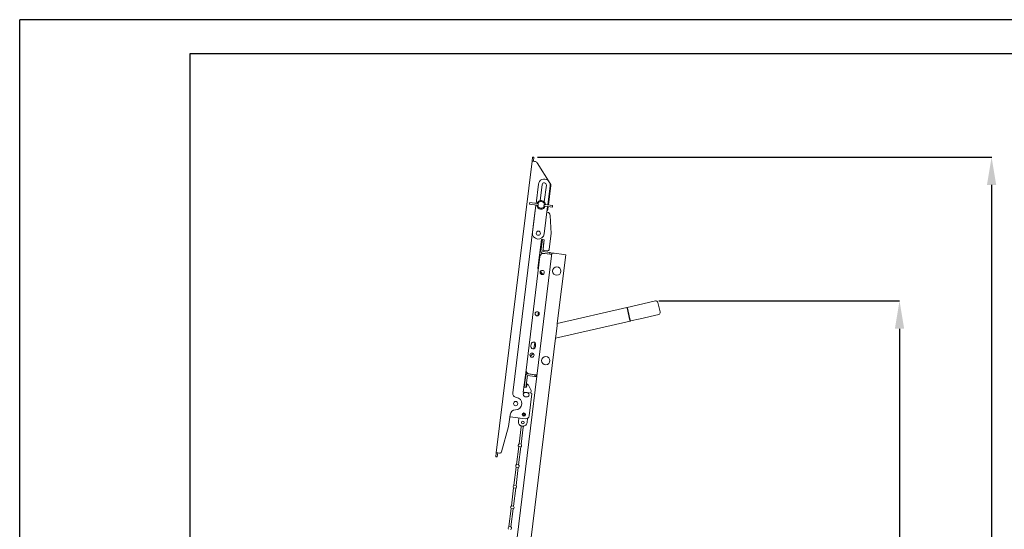
# Model space of a CAD drawing. Units: millimetres. Extents: x 73857 to 86839, y 5035 to 7926.
# Drawn here: x 82723 to 84141, y 7192 to 7926 of the extents above; entities that cross this region are included whole.
import ezdxf

# ---------------------------------------------------------------- set-up
doc = ezdxf.new("R2010")
doc.units = ezdxf.units.MM
doc.layers.add('尺寸线', color=7, linetype='Continuous')

msp = doc.modelspace()

# ---------------------------------------------------------------- linework, layer by layer
for p, q in [((82722.883, 5034.88), (82722.883, 7926.22)), ((86839.241, 7926.22), (82722.883, 7926.22)), ((82967.889, 7877.125), (82967.889, 5083.877)), ((86790.244, 7877.125), (82967.889, 7877.125))]:
    msp.add_line(p, q)
at = {"lineweight": 18}
for p, q in [((83409.451, 7302.102), (83461.063, 7722.445)), ((83461.063, 7722.445), (83461.779, 7728.277)), ((83463.068, 7722.199), (83461.063, 7722.445)), ((83463.764, 7728.033), (83461.779, 7728.277)), ((83463.764, 7728.033), (83463.048, 7722.202)), ((83464.693, 7722), (83463.068, 7722.199)), ((83487.195, 7690.413), (83468.287, 7719.746)), ((83466.691, 7661.556), (83470.071, 7689.099)), ((83475.431, 7688.442), (83472.61, 7665.469)), ((83478.62, 7663.545), (83481.584, 7687.686)), ((83486.944, 7687.028), (83483.564, 7659.484)), ((83484.55, 7659.364), (83487.955, 7687.094)), ((83457.756, 7662.653), (83457.451, 7660.172)), ((83457.451, 7660.172), (83468.04, 7658.872)), ((83457.756, 7662.653), (83468.344, 7661.353)), ((83469.929, 7661.159), (83468.344, 7661.353)), ((83469.625, 7658.677), (83469.929, 7661.159)), ((83478.032, 7657.645), (83478.337, 7660.126)), ((83478.337, 7660.126), (83479.922, 7659.932)), ((83490.51, 7658.632), (83479.922, 7659.932)), ((83433.176, 7388.656), (83465.496, 7651.879)), ((83461.544, 7619.62), (83466.386, 7659.074)), ((83465.496, 7651.879), (83465.503, 7651.878)), ((83469.625, 7658.677), (83468.04, 7658.872)), ((83478.032, 7657.645), (83479.617, 7657.45)), ((83483.26, 7657.002), (83478.418, 7617.549)), ((83490.205, 7656.15), (83479.617, 7657.45)), ((83482.753, 7648.753), (83482.255, 7648.814)), ((83483.727, 7652.663), (83484.245, 7656.882)), ((83490.205, 7656.15), (83490.51, 7658.632)), ((83487.136, 7644.069), (83488.577, 7618.316)), ((83485.81, 7595.776), (83488.577, 7618.316)), ((83474.395, 7609.479), (83469.337, 7568.288)), ((83473.814, 7592.442), (83475.518, 7606.318)), ((83474.395, 7609.479), (83475.884, 7609.296)), ((83475.884, 7609.296), (83475.518, 7606.318)), ((83475.884, 7609.296), (83478.365, 7608.991)), ((83476.296, 7592.138), (83477.999, 7606.014)), ((83477.207, 7595.754), (83478.365, 7608.991)), ((83478.365, 7608.991), (83477.999, 7606.014)), ((83416.323, 6992.923), (83489.632, 7589.976)), ((83476.008, 7589.634), (83486.39, 7588.359)), ((83476.313, 7592.115), (83486.695, 7590.841)), ((83486.884, 7588.279), (83477.971, 7589.373)), ((83478.956, 7593.595), (83482.467, 7593.164)), ((83486.39, 7588.359), (83486.695, 7590.841)), ((83486.695, 7590.841), (83487.191, 7590.78)), ((83489.632, 7589.976), (83492.609, 7589.611)), ((83506.505, 7587.905), (83492.609, 7589.611)), ((83472.399, 7585.02), (83452.295, 7421.289)), ((83486.887, 7588.298), (83486.39, 7588.359)), ((83486.884, 7588.279), (83489.385, 7587.971)), ((83509.483, 7587.539), (83497.295, 7488.279)), ((83506.505, 7587.905), (83509.483, 7587.539)), ((83470.208, 7567.173), (83469.337, 7568.288)), ((83476.506, 7559.112), (83473.051, 7563.535)), ((83612.283, 7514.831), (83638.642, 7520.917)), ((83642.227, 7518.719), (83645.615, 7505.133)), ((83469.475, 7499.663), (83470.108, 7504.819)), ((83497.296, 7488.284), (83597.667, 7511.457)), ((83598.155, 7511.569), (83597.667, 7511.457)), ((83597.667, 7511.457), (83598.342, 7508.534)), ((83597.78, 7510.97), (83598.267, 7511.082)), ((83598.155, 7511.569), (83612.283, 7514.831)), ((83598.818, 7508.697), (83598.155, 7511.569)), ((83601.492, 7494.893), (83598.342, 7508.534)), ((83598.818, 7508.697), (83601.967, 7495.056)), ((83602.166, 7491.97), (83494.702, 7467.159)), ((83602.166, 7491.97), (83601.492, 7494.893)), ((83602.654, 7492.082), (83601.967, 7495.056)), ((83602.054, 7492.457), (83602.541, 7492.569)), ((83602.166, 7491.97), (83602.654, 7492.082)), ((83616.782, 7495.344), (83602.654, 7492.082)), ((83643.379, 7501.484), (83616.782, 7495.344)), ((83495.091, 7470.328), (83496.907, 7485.116)), ((83496.907, 7485.116), (83497.296, 7488.284)), ((83494.702, 7467.158), (83436.174, 6990.486)), ((83463.621, 7451.988), (83464.751, 7461.186)), ((83494.702, 7467.159), (83495.091, 7470.328)), ((83459.258, 7455.429), (83459.685, 7458.903)), ((83466.136, 7458.111), (83465.71, 7454.637)), ((83458.427, 7441.316), (83462.723, 7444.673)), ((83462.723, 7444.673), (83462.796, 7445.27)), ((83448.393, 7389.508), (83452.295, 7421.289)), ((83451.873, 7413.744), (83450.169, 7399.869)), ((83454.354, 7413.44), (83452.651, 7399.564)), ((83464.759, 7412.182), (83454.377, 7413.457)), ((83465.063, 7414.664), (83454.681, 7415.938)), ((83456.649, 7415.717), (83465.562, 7414.623)), ((83465.063, 7414.664), (83464.759, 7412.182)), ((83465.255, 7412.121), (83464.759, 7412.182)), ((83465.56, 7414.603), (83465.063, 7414.664)), ((83465.562, 7414.623), (83468.063, 7414.316)), ((83449.307, 7396.952), (83449.804, 7396.891)), ((83449.804, 7396.891), (83450.169, 7399.869)), ((83452.285, 7396.586), (83449.804, 7396.891)), ((83452.285, 7396.586), (83452.651, 7399.564)), ((83452.285, 7396.586), (83452.781, 7396.525)), ((83453.723, 7400.495), (83452.781, 7396.525)), ((83454.27, 7400.876), (83454.487, 7400.85)), ((83459.475, 7391.961), (83455.258, 7400.308)), ((83459.475, 7391.961), (83459.013, 7388.204)), ((83449.138, 7389.416), (83448.393, 7389.508)), ((83449.138, 7389.416), (83450.914, 7389.198)), ((83449.537, 7388.566), (83449.573, 7388.859)), ((83453.103, 7382.733), (83451.118, 7382.977)), ((83451.885, 7389.23), (83453.871, 7388.986)), ((83454.805, 7388.72), (83456.582, 7388.502)), ((83455.989, 7387.774), (83456.025, 7388.067)), ((83459.808, 7388.106), (83456.582, 7388.502)), ((83456.815, 7355.528), (83460.678, 7386.992)), ((83427.229, 7340.22), (83429.291, 7357.012)), ((83428.911, 7353.917), (83429.923, 7353.793)), ((83429.923, 7353.793), (83451.243, 7351.175)), ((83441.417, 7346.638), (83442.111, 7352.296)), ((83454.56, 7351.934), (83453.724, 7345.127)), ((83456.565, 7353.493), (83456.129, 7353.547)), ((83456.815, 7355.528), (83456.565, 7353.493)), ((83417.09, 7303.738), (83427.229, 7340.22)), ((83445.295, 7339.66), (83442.261, 7314.949)), ((83445.239, 7314.584), (83448.272, 7339.285)), ((83445.857, 7340.955), (83448.041, 7340.687)), ((83441.774, 7310.979), (83438.605, 7285.173)), ((83441.583, 7284.807), (83444.751, 7310.614)), ((83444.751, 7310.614), (83441.774, 7310.979)), ((83442.261, 7314.949), (83445.239, 7314.584)), ((83408.763, 7296.499), (83409.451, 7302.102)), ((83408.763, 7296.499), (83410.748, 7296.255)), ((83409.451, 7302.102), (83411.456, 7301.856)), ((83411.436, 7301.858), (83410.748, 7296.255)), ((83411.456, 7301.856), (83413.834, 7301.564)), ((83438.118, 7281.203), (83434.949, 7255.397)), ((83437.927, 7255.031), (83441.095, 7280.837)), ((83441.095, 7280.837), (83438.118, 7281.203)), ((83438.605, 7285.173), (83441.583, 7284.807)), ((83434.462, 7251.426), (83431.293, 7225.62)), ((83434.271, 7225.255), (83437.439, 7251.061)), ((83437.439, 7251.061), (83434.462, 7251.426)), ((83434.949, 7255.397), (83437.927, 7255.031)), ((83430.805, 7221.65), (83427.637, 7195.844)), ((83430.614, 7195.478), (83433.783, 7221.284)), ((83433.783, 7221.284), (83430.805, 7221.65)), ((83431.293, 7225.62), (83434.271, 7225.255)), ((83427.637, 7195.844), (83430.614, 7195.478))]:
    msp.add_line(p, q, dxfattribs=at)
for centre, radius in [((83469.982, 7618.584, 0), 3.05), ((83475.615, 7561.977, 0), 3), ((83496.51, 7563.944, 0), 6), ((83496.51, 7563.944, 0), 6), ((83468.303, 7502.424, 0), 3), ((83460.991, 7442.874, 0), 3), ((83480.667, 7434.913, 0), 6), ((83480.667, 7434.913, 0), 6), ((83437.303, 7373.037, 0), 3.05), ((83447.558, 7345.784, 0), 2.016), ((83449.208, 7357.167, 0), 2.4), ((83449.208, 7357.167, 0), 2.2), ((83449.208, 7357.167, 0), 1.2)]:
    msp.add_circle(centre, radius, dxfattribs=at)
for centre, radius, start, end in [((83464.084, 7717.037, 0), 5, 32.805571, 83), ((83478.508, 7688.064, 0), 8.5, 353.003769, 173.003769), ((83478.508, 7688.064, 0), 3.1, 353, 173), ((83482.992, 7687.704, 0), 5, 353, 32.805571), ((83473.981, 7659.402, 0), 6.22, 4.593744, 161.406256), ((83473.981, 7659.402, 0), 5.02, 7.419156, 158.580844), ((83473.981, 7659.402, 0), 6.22, 184.593744, 341.406256), ((83473.981, 7659.402, 0), 5.02, 187.419156, 338.580844), ((83480.75, 7653.029, 0), 3, 305.001874, 353), ((83482.144, 7643.79, 0), 5, 3.203974, 83), ((83469.981, 7618.584, 0), 8.5, 173.003769, 353.003769), ((83477.362, 7584.41, 0), 5, 83, 173), ((83476.315, 7592.135, 0), 2.52, 173, 263), ((83476.315, 7592.135, 0), 0.02, 173, 263), ((83479.199, 7595.58, 0), 2, 175, 263), ((83482.832, 7596.141, 0), 3, 263, 353), ((83486.884, 7588.279, 0), 2.52, 353, 83), ((83486.884, 7588.279, 0), 0.02, 353, 83), ((83639.316, 7517.994, 0), 3, 14, 103), ((83642.704, 7504.407, 0), 3, 283, 14), ((83462.91, 7458.507, 0), 3.25, 353, 173), ((83462.484, 7455.033, 0), 3.25, 173, 353), ((83457.258, 7420.68, 0), 5, 173, 263), ((83454.374, 7413.437, 0), 2.52, 83, 173), ((83454.374, 7413.437, 0), 0.02, 83, 173), ((83465.562, 7414.623, 0), 2.52, 263, 353), ((83465.562, 7414.623, 0), 0.02, 263, 353), ((83454.209, 7400.38, 0), 0.5, 83, 166.659808), ((83454.365, 7399.857, 0), 1, 26.804889, 83), ((83439.131, 7387.925, 0), 6, 173, 263), ((83437.303, 7373.037, 0), 9, 269.756327, 83), ((83451.502, 7386.104, 0), 3.15, 83, 263), ((83449.077, 7388.92, 0), 0.5, 353, 83), ((83453.487, 7385.86, 0), 3.15, 263, 83), ((83456.521, 7388.006, 0), 0.5, 83, 173), ((83459.686, 7387.114, 0), 1, 353, 83), ((83437.231, 7356.037, 0), 8, 89.756327, 173), ((83451.852, 7356.138, 0), 5, 263, 353), ((83446.479, 7346.017, 0), 5.1, 173, 263), ((83447.558, 7345.784, 0), 5.25, 243.976247, 282.029375), ((83448.662, 7345.749, 0), 5.1, 263, 353), ((83443.506, 7312.781, 0), 2.5, 119.869898, 226.130102), ((83443.506, 7312.781, 0), 2.5, 299.869898, 46.130102), ((83414.2, 7304.542, 0), 3, 263, 344.469234), ((83439.85, 7283.005, 0), 2.5, 119.869898, 226.130102), ((83439.85, 7283.005, 0), 2.5, 299.869898, 46.130102), ((83436.194, 7253.229, 0), 2.5, 119.869898, 226.130102), ((83436.194, 7253.229, 0), 2.5, 299.869898, 46.130102), ((83432.538, 7223.452, 0), 2.5, 119.869898, 226.130102), ((83432.538, 7223.452, 0), 2.5, 299.869898, 46.130102), ((83428.882, 7193.676, 0), 2.5, 119.869898, 226.130102), ((83428.882, 7193.676, 0), 2.5, 299.869898, 46.130102)]:
    msp.add_arc(centre, radius, start, end, dxfattribs=at)
for points, knots in [([(83444.488, 7341.525), (83444.488, 7341.525), (83444.489, 7341.524), (83444.496, 7341.519), (83444.511, 7341.508), (83444.535, 7341.49), (83444.637, 7341.409), (83444.816, 7341.239), (83445.068, 7340.905), (83445.271, 7340.406), (83445.356, 7339.945), (83445.291, 7339.697), (83445.281, 7339.665)], [0, 0, 0, 0, 0.038415, 0.06777134, 0.0803713, 0.09279371, 0.12029296, 0.24976076, 0.41645864, 0.6628198, 0.9565133, 1, 1, 1, 1]), ([(83448.282, 7339.287), (83448.281, 7339.31), (83448.277, 7339.51), (83448.41, 7339.85), (83448.631, 7340.245), (83448.887, 7340.524), (83449.122, 7340.708), (83449.309, 7340.818), (83449.424, 7340.874), (83449.48, 7340.897), (83449.495, 7340.904), (83449.504, 7340.907), (83449.511, 7340.91), (83449.514, 7340.911), (83449.515, 7340.912), (83449.515, 7340.912)], [0, 0, 0, 0, 0.03012965, 0.264582, 0.46267927, 0.62792335, 0.75946418, 0.85489497, 0.91284055, 0.92793069, 0.93625618, 0.94360234, 0.95428664, 0.97519279, 1, 1, 1, 1])]:
    msp.add_open_spline(points, degree=3, knots=knots, dxfattribs=at)
at = {"layer": '尺寸线'}
for p, q in [((83468.764, 7728.033), (84123.096, 7728.033)), ((84122.916, 7688.033), (84122.916, 6152.179)), ((83643.642, 7520.917), (83990.514, 7520.917)), ((83990.334, 7480.917), (83990.334, 6152.179))]:
    msp.add_line(p, q, dxfattribs=at)
for points in [[(84116.249, 7688.033), (84129.582, 7688.033), (84122.916, 7728.033)], [(83983.667, 7480.917), (83997.001, 7480.917), (83990.334, 7520.917)]]:
    msp.add_solid(points, dxfattribs=at)

doc.saveas('drawing.dxf')
